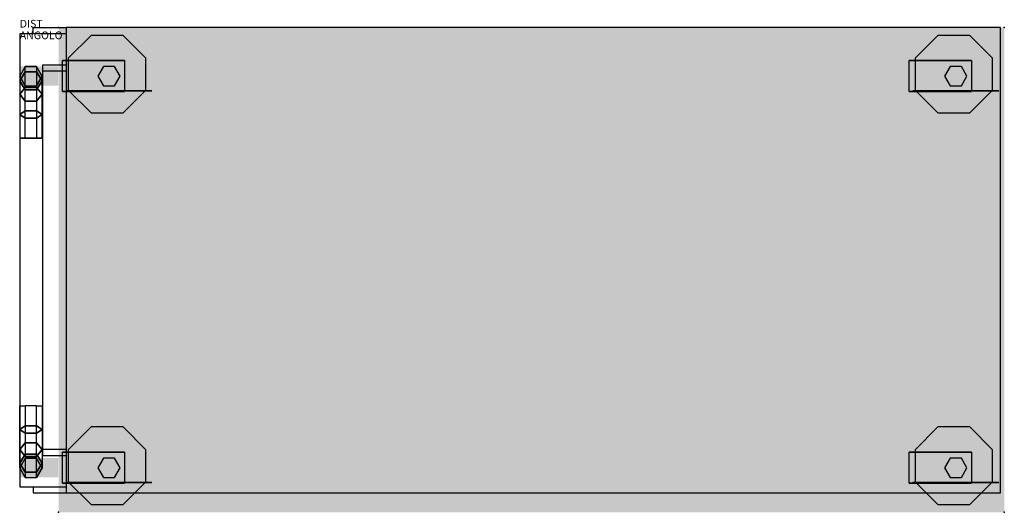
# Model space of a CAD drawing. Extents: x 0 to 1270, y -618 to 17.
import ezdxf

# ---------------------------------------------------------------- set-up
doc = ezdxf.new("R2010")
doc.units = 0
doc.header["$LTSCALE"] = 50
doc.linetypes.add('CONTINUA', pattern=[0])
for name, color, linetype in [('IQ_200_2D', 1, 'CONTINUA'), ('IQ_200_3D', 1, 'CONTINUA'), ('IQ_204_2D', 7, 'CONTINUA'), ('IQ_204_3D', 7, 'CONTINUOUS'), ('IQ_HIDDEN_3D', 4, 'CONTINUA')]:
    doc.layers.add(name, color=color, linetype=linetype)
doc.layers.add('IQ_INS_3D', color=3, linetype='CONTINUA', plot=False)

msp = doc.modelspace()

# ---------------------------------------------------------------- linework, layer by layer
at = {"layer": 'IQ_200_2D'}
for points in [[(17.5, -0.8), (17.5, 7.2), (60, 7.2)], [(60, -0.8), (0, -0.8), (0, -584.8), (60, -584.8)], [(60, -48.8), (30, -48.8)], [(60, -536.8), (30, -536.8)], [(17.5, -584.8), (17.5, -592.8), (60, -592.8)]]:
    msp.add_lwpolyline(points, dxfattribs=at)
msp.add_lwpolyline([(60, 7.2), (60, -592.8), (1265, -592.8), (1265, 7.2)], close=True, dxfattribs=at)
at = {"layer": 'IQ_200_3D'}
for points, elevation in [([(133.4, -102.8), (162.7, -73.6), (162.7, -32.1), (133.4, -2.8), (92, -2.8), (62.7, -32.1), (62.7, -73.6), (92, -102.8)], 123), ([(1225.6, -102.8), (1254.9, -73.5), (1254.9, -32.1), (1225.6, -2.8), (1184.2, -2.8), (1154.9, -32.1), (1154.9, -73.5), (1184.2, -102.8)], 123), ([(7.2, -42.9), (0, -55.4), (7.2, -67.9), (21.6, -67.9), (28.8, -55.4), (21.6, -42.9)], 197.5), ([(108, -43), (100.8, -55.5), (108, -68), (122.4, -68), (129.6, -55.5), (122.4, -43)], 150), ([(1200.2, -42.9), (1193, -55.4), (1200.2, -67.9), (1214.6, -67.9), (1221.8, -55.4), (1214.6, -42.9)], 150), ([(133.4, -607.8), (162.7, -578.6), (162.7, -537.1), (133.4, -507.8), (92, -507.8), (62.7, -537.1), (62.7, -578.6), (92, -607.8)], 123), ([(1225.6, -607.8), (1254.9, -578.5), (1254.9, -537.1), (1225.6, -507.8), (1184.2, -507.8), (1154.9, -537.1), (1154.9, -578.5), (1184.2, -607.8)], 123), ([(7.2, -547.9), (0, -560.4), (7.2, -572.9), (21.6, -572.9), (28.8, -560.4), (21.6, -547.9)], 197.5), ([(108, -548), (100.8, -560.5), (108, -573), (122.4, -573), (129.6, -560.5), (122.4, -548)], 150), ([(1200.2, -547.9), (1193, -560.4), (1200.2, -572.9), (1214.6, -572.9), (1221.8, -560.4), (1214.6, -547.9)], 150)]:
    msp.add_lwpolyline(points, close=True, dxfattribs=dict(at, elevation=elevation))
for points in [[(1269.9, -617.8, 165), (50.2, -617.8, 165), (1269.9, 7, 165), (50.2, 7, 165)], [(50, -67.9, 177.5), (0, -67.9, 177.5), (50, -42.9, 177.5), (0, -42.9, 177.5)], [(50, -572.9, 177.5), (0, -572.9, 177.5), (50, -547.9, 177.5), (0, -547.9, 177.5)]]:
    msp.add_solid(points, dxfattribs=at)
for points in [[(135.2, -35.4, 38), (135.2, -35.4, 123), (55.2, -35.4, 123), (135.2, -35.4, 38)], [(135.2, -75.4, 123), (55.2, -75.4, 123), (55.2, -35.4, 123), (135.2, -35.4, 123)], [(1227.4, -75.4, 123), (1147.4, -75.4, 123), (1147.4, -35.4, 123), (1227.4, -35.4, 123)], [(1227.4, -35.4, 38), (1227.4, -35.4, 123), (1147.4, -35.4, 123), (1227.4, -35.4, 38)], [(7.2, -50, 842.9), (7.2, -42.9, 807.5), (0, -55.4, 807.5), (0, -61.5, 838.1)], [(7.2, -70, 872.9), (7.2, -50, 842.9), (0, -61.5, 838.1), (0, -78.8, 864.1)], [(21.6, -42.9, 807.5), (21.6, -50, 842.9), (7.2, -50, 842.9), (7.2, -42.9, 807.5)], [(21.6, -50, 842.9), (21.6, -70, 872.9), (7.2, -70, 872.9), (7.2, -50, 842.9)], [(28.8, -61.5, 838.1), (28.8, -55.4, 807.5), (21.6, -42.9, 807.5), (21.6, -50, 842.9)], [(28.8, -78.8, 864.1), (28.8, -61.5, 838.1), (21.6, -50, 842.9), (21.6, -70, 872.9)], [(0, -55.4, 807.5), (0, -61.5, 838.1), (7.2, -73, 833.3), (7.2, -67.9, 807.5)], [(0, -61.5, 838.1), (0, -78.8, 864.1), (7.2, -87.7, 855.2), (7.2, -73, 833.3)], [(21.6, -67.9, 807.5), (21.6, -73, 833.3), (28.8, -61.5, 838.1), (28.8, -55.4, 807.5)], [(21.6, -73, 833.3), (21.6, -87.7, 855.2), (28.8, -78.8, 864.1), (28.8, -61.5, 838.1)], [(7.2, -100, 893), (7.2, -70, 872.9), (0, -78.8, 864.1), (0, -104.8, 881.4)], [(7.2, -73, 833.3), (7.2, -67.9, 807.5), (21.6, -67.9, 807.5), (21.6, -73, 833.3)], [(21.6, -70, 872.9), (21.6, -100, 893), (7.2, -100, 893), (7.2, -70, 872.9)], [(7.2, -87.7, 855.2), (7.2, -73, 833.3), (21.6, -73, 833.3), (21.6, -87.7, 855.2)], [(28.8, -104.8, 881.4), (28.8, -78.8, 864.1), (21.6, -70, 872.9), (21.6, -100, 893)], [(135.2, -75.4, 38), (135.2, -75.4, 123), (55.2, -75.4, 123), (135.2, -75.4, 38)], [(1227.4, -75.4, 38), (1227.4, -75.4, 123), (1147.4, -75.4, 123), (1227.4, -75.4, 38)], [(0, -78.8, 864.1), (0, -104.8, 881.4), (7.2, -109.6, 869.9), (7.2, -87.7, 855.2)], [(7.2, -109.6, 869.9), (7.2, -87.7, 855.2), (21.6, -87.7, 855.2), (21.6, -109.6, 869.9)], [(21.6, -87.7, 855.2), (21.6, -109.6, 869.9), (28.8, -104.8, 881.4), (28.8, -78.8, 864.1)], [(7.2, -135.4, 900), (7.2, -100, 893), (0, -104.8, 881.4), (0, -135.4, 887.5)], [(21.6, -100, 893), (21.6, -135.4, 900), (7.2, -135.4, 900), (7.2, -100, 893)], [(28.8, -135.4, 887.5), (28.8, -104.8, 881.4), (21.6, -100, 893), (21.6, -135.4, 900)], [(0, -104.8, 881.4), (0, -135.4, 887.5), (7.2, -135.4, 875), (7.2, -109.6, 869.9)], [(7.2, -135.4, 875), (7.2, -109.6, 869.9), (21.6, -109.6, 869.9), (21.6, -135.4, 875)], [(21.6, -109.6, 869.9), (21.6, -135.4, 875), (28.8, -135.4, 887.5), (28.8, -104.8, 881.4)], [(0, -511, 881.4), (0, -480.4, 887.5), (7.2, -480.4, 875), (7.2, -506.2, 869.9)], [(7.2, -480.4, 900), (7.2, -515.8, 893), (0, -511, 881.4), (0, -480.4, 887.5)], [(7.2, -480.4, 875), (7.2, -506.2, 869.9), (21.6, -506.2, 869.9), (21.6, -480.4, 875)], [(21.6, -515.8, 893), (21.6, -480.4, 900), (7.2, -480.4, 900), (7.2, -515.8, 893)], [(28.8, -480.4, 887.5), (28.8, -511, 881.4), (21.6, -515.8, 893), (21.6, -480.4, 900)], [(21.6, -506.2, 869.9), (21.6, -480.4, 875), (28.8, -480.4, 887.5), (28.8, -511, 881.4)], [(0, -537, 864.1), (0, -511, 881.4), (7.2, -506.2, 869.9), (7.2, -528.1, 855.2)], [(7.2, -506.2, 869.9), (7.2, -528.1, 855.2), (21.6, -528.1, 855.2), (21.6, -506.2, 869.9)], [(21.6, -528.1, 855.2), (21.6, -506.2, 869.9), (28.8, -511, 881.4), (28.8, -537, 864.1)], [(7.2, -515.8, 893), (7.2, -545.8, 872.9), (0, -537, 864.1), (0, -511, 881.4)], [(21.6, -545.8, 872.9), (21.6, -515.8, 893), (7.2, -515.8, 893), (7.2, -545.8, 872.9)], [(28.8, -511, 881.4), (28.8, -537, 864.1), (21.6, -545.8, 872.9), (21.6, -515.8, 893)], [(0, -554.3, 838.1), (0, -537, 864.1), (7.2, -528.1, 855.2), (7.2, -542.8, 833.3)], [(7.2, -528.1, 855.2), (7.2, -542.8, 833.3), (21.6, -542.8, 833.3), (21.6, -528.1, 855.2)], [(21.6, -542.8, 833.3), (21.6, -528.1, 855.2), (28.8, -537, 864.1), (28.8, -554.3, 838.1)], [(7.2, -545.8, 872.9), (7.2, -565.9, 842.9), (0, -554.3, 838.1), (0, -537, 864.1)], [(0, -560.4, 807.5), (0, -554.3, 838.1), (7.2, -542.8, 833.3), (7.2, -547.9, 807.5)], [(7.2, -542.8, 833.3), (7.2, -547.9, 807.5), (21.6, -547.9, 807.5), (21.6, -542.8, 833.3)], [(21.6, -565.9, 842.9), (21.6, -545.8, 872.9), (7.2, -545.8, 872.9), (7.2, -565.9, 842.9)], [(28.8, -537, 864.1), (28.8, -554.3, 838.1), (21.6, -565.9, 842.9), (21.6, -545.8, 872.9)], [(21.6, -547.9, 807.5), (21.6, -542.8, 833.3), (28.8, -554.3, 838.1), (28.8, -560.4, 807.5)], [(135.2, -580.4, 123), (55.2, -580.4, 123), (55.2, -540.4, 123), (135.2, -540.4, 123)], [(135.2, -540.4, 38), (135.2, -540.4, 123), (55.2, -540.4, 123), (135.2, -540.4, 38)], [(1227.4, -540.4, 38), (1227.4, -540.4, 123), (1147.4, -540.4, 123), (1227.4, -540.4, 38)], [(1227.4, -580.4, 123), (1147.4, -580.4, 123), (1147.4, -540.4, 123), (1227.4, -540.4, 123)], [(7.2, -565.9, 842.9), (7.2, -572.9, 807.5), (0, -560.4, 807.5), (0, -554.3, 838.1)], [(28.8, -554.3, 838.1), (28.8, -560.4, 807.5), (21.6, -572.9, 807.5), (21.6, -565.9, 842.9)], [(21.6, -572.9, 807.5), (21.6, -565.9, 842.9), (7.2, -565.9, 842.9), (7.2, -572.9, 807.5)], [(135.2, -580.4, 38), (135.2, -580.4, 123), (55.2, -580.4, 123), (135.2, -580.4, 38)], [(1227.4, -580.4, 38), (1227.4, -580.4, 123), (1147.4, -580.4, 123), (1227.4, -580.4, 38)]]:
    msp.add_3dface(points, dxfattribs=at)
at = {"layer": 'IQ_204_2D'}
msp.add_lwpolyline([(60, -544.8), (30, -544.8), (30, -40.8), (60, -40.8)], dxfattribs=at)
at = {"layer": 'IQ_204_3D', "extrusion": (0, 1, 0)}
for points, elevation in [([(-138.2, 115.5), (-170.6, 83), (-170.6, 37.1), (-138.2, 4.6), (-92.2, 4.6), (-59.8, 37.1), (-59.8, 83), (-92.2, 115.5)], -74.4), ([(-1230.4, 115.4), (-1262.8, 83), (-1262.8, 37), (-1230.4, 4.6), (-1184.4, 4.6), (-1152, 37), (-1152, 83), (-1184.4, 115.4)], -74.4), ([(-138.2, 115.5), (-170.6, 83), (-170.6, 37.1), (-138.2, 4.6), (-92.2, 4.6), (-59.8, 37.1), (-59.8, 83), (-92.2, 115.5)], -579.4), ([(-1230.4, 115.4), (-1262.8, 83), (-1262.8, 37), (-1230.4, 4.6), (-1184.4, 4.6), (-1152, 37), (-1152, 83), (-1184.4, 115.4)], -579.4)]:
    msp.add_lwpolyline(points, close=True, dxfattribs=dict(at, elevation=elevation))
at = {"layer": 'IQ_204_3D', "extrusion": (0, -1, 0), "elevation": 135.4}
msp.add_lwpolyline([(7.2, 875), (0, 887.5), (7.2, 900), (21.6, 900), (28.8, 887.5), (21.6, 875)], close=True, dxfattribs=at)
at = {"layer": 'IQ_HIDDEN_3D', "invisible_edges": 15}
for points in [[(162.7, -32.1, 150), (62.7, -32.1, 150), (92, -2.8, 150), (133.4, -2.8, 150)], [(1254.9, -32.1, 150), (1154.9, -32.1, 150), (1184.2, -2.8, 150), (1225.6, -2.8, 150)], [(138.2, -36.4, 115.5), (92.2, -36.4, 115.5), (59.8, -36.4, 83), (170.6, -36.4, 83)], [(59.8, -36.4, 83), (170.6, -36.4, 83), (170.6, -36.4, 37.1), (59.8, -36.4, 37.1)], [(170.6, -36.4, 37.1), (59.8, -36.4, 37.1), (92.2, -36.4, 4.6), (138.2, -36.4, 4.6)], [(62.7, -73.6, 150), (162.7, -73.6, 150), (162.7, -32.1, 150), (62.7, -32.1, 150)], [(1262.8, -36.4, 37), (1152, -36.4, 37), (1184.4, -36.4, 4.6), (1230.4, -36.4, 4.6)], [(1152, -36.4, 83), (1262.8, -36.4, 83), (1262.8, -36.4, 37), (1152, -36.4, 37)], [(1230.4, -36.4, 115.4), (1184.4, -36.4, 115.4), (1152, -36.4, 83), (1262.8, -36.4, 83)], [(1154.9, -73.5, 150), (1254.9, -73.5, 150), (1254.9, -32.1, 150), (1154.9, -32.1, 150)], [(170.6, -74.4, 37.1), (59.8, -74.4, 37.1), (92.2, -74.4, 4.6), (138.2, -74.4, 4.6)], [(59.8, -74.4, 83), (170.6, -74.4, 83), (170.6, -74.4, 37.1), (59.8, -74.4, 37.1)], [(138.2, -74.4, 115.5), (92.2, -74.4, 115.5), (59.8, -74.4, 83), (170.6, -74.4, 83)], [(133.4, -102.8, 150), (92, -102.8, 150), (62.7, -73.6, 150), (162.7, -73.6, 150)], [(1230.4, -74.4, 115.4), (1184.4, -74.4, 115.4), (1152, -74.4, 83), (1262.8, -74.4, 83)], [(1152, -74.4, 83), (1262.8, -74.4, 83), (1262.8, -74.4, 37), (1152, -74.4, 37)], [(1262.8, -74.4, 37), (1152, -74.4, 37), (1184.4, -74.4, 4.6), (1230.4, -74.4, 4.6)], [(1225.6, -102.8, 150), (1184.2, -102.8, 150), (1154.9, -73.5, 150), (1254.9, -73.5, 150)], [(162.7, -537.1, 150), (62.7, -537.1, 150), (92, -507.8, 150), (133.4, -507.8, 150)], [(1254.9, -537.1, 150), (1154.9, -537.1, 150), (1184.2, -507.8, 150), (1225.6, -507.8, 150)], [(170.6, -541.4, 37.1), (59.8, -541.4, 37.1), (92.2, -541.4, 4.6), (138.2, -541.4, 4.6)], [(59.8, -541.4, 83), (170.6, -541.4, 83), (170.6, -541.4, 37.1), (59.8, -541.4, 37.1)], [(138.2, -541.4, 115.5), (92.2, -541.4, 115.5), (59.8, -541.4, 83), (170.6, -541.4, 83)], [(62.7, -578.6, 150), (162.7, -578.6, 150), (162.7, -537.1, 150), (62.7, -537.1, 150)], [(1230.4, -541.4, 115.4), (1184.4, -541.4, 115.4), (1152, -541.4, 83), (1262.8, -541.4, 83)], [(1152, -541.4, 83), (1262.8, -541.4, 83), (1262.8, -541.4, 37), (1152, -541.4, 37)], [(1262.8, -541.4, 37), (1152, -541.4, 37), (1184.4, -541.4, 4.6), (1230.4, -541.4, 4.6)], [(1154.9, -578.5, 150), (1254.9, -578.5, 150), (1254.9, -537.1, 150), (1154.9, -537.1, 150)], [(138.2, -579.4, 115.5), (92.2, -579.4, 115.5), (59.8, -579.4, 83), (170.6, -579.4, 83)], [(59.8, -579.4, 83), (170.6, -579.4, 83), (170.6, -579.4, 37.1), (59.8, -579.4, 37.1)], [(170.6, -579.4, 37.1), (59.8, -579.4, 37.1), (92.2, -579.4, 4.6), (138.2, -579.4, 4.6)], [(133.4, -607.8, 150), (92, -607.8, 150), (62.7, -578.6, 150), (162.7, -578.6, 150)], [(1262.8, -579.4, 37), (1152, -579.4, 37), (1184.4, -579.4, 4.6), (1230.4, -579.4, 4.6)], [(1152, -579.4, 83), (1262.8, -579.4, 83), (1262.8, -579.4, 37), (1152, -579.4, 37)], [(1230.4, -579.4, 115.4), (1184.4, -579.4, 115.4), (1152, -579.4, 83), (1262.8, -579.4, 83)], [(1225.6, -607.8, 150), (1184.2, -607.8, 150), (1154.9, -578.5, 150), (1254.9, -578.5, 150)]]:
    msp.add_3dface(points, dxfattribs=at)
at = {"layer": 'IQ_INS_3D'}
for p in [(50.2, 7.2), (1269.9, 7.2), (50.2, -617.8), (1269.9, -617.8)]:
    msp.add_point(p, dxfattribs=at)

# ---------------------------------------------------------------- texts
at = {"layer": 'IQ_INS_3D', "flags": 9}
for tag, p, s in [('DIST', (0, 7.2), '1044.991990459766'), ('ANGOLO', (0, -7.8), '5.411510581671077')]:
    msp.add_attdef(tag, p, s, height=10, dxfattribs=at)

doc.saveas('drawing.dxf')
